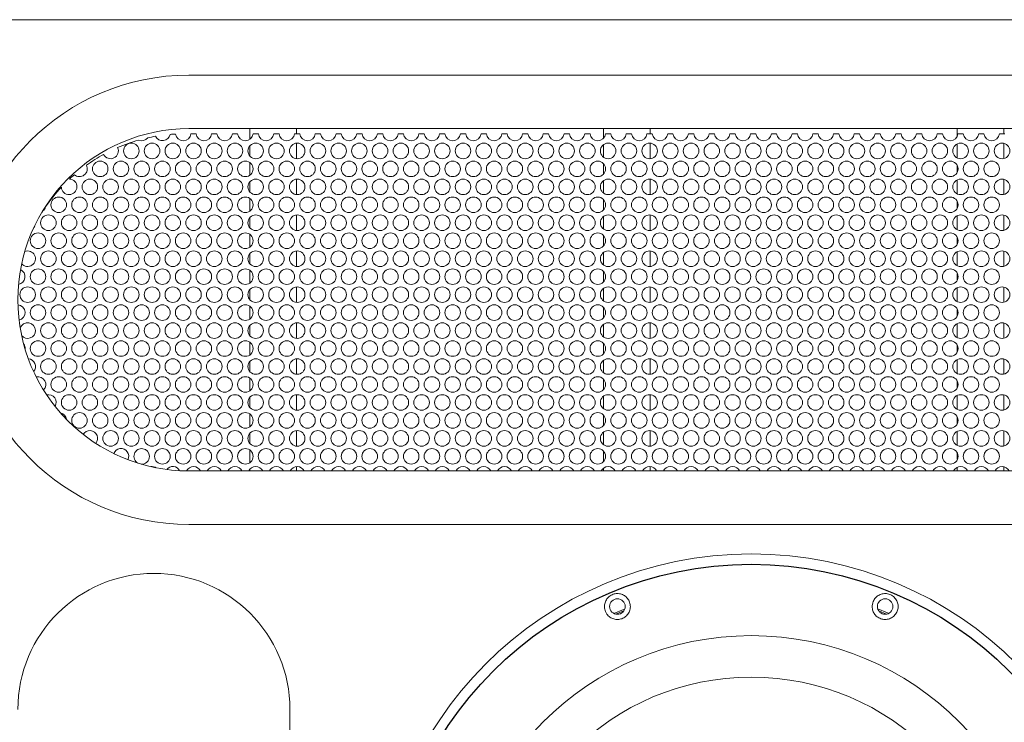
# Model space of a CAD drawing. Units: millimetres. Extents: x -793 to 1794, y -1379 to 2334.
# Drawn here: x -266 to 114, y 1006 to 1277 of the extents above; entities that cross this region are included whole.
import ezdxf

# ---------------------------------------------------------------- set-up
doc = ezdxf.new("R2010")
doc.units = ezdxf.units.MM

msp = doc.modelspace()

# ---------------------------------------------------------------- linework, layer by layer
at = {"color": 7, "linetype": 'Continuous', "lineweight": 15}
for p, q in [((774.899, 1277.269), (-293.101, 1277.269)), ((774.899, 1277.269), (-293.101, 1277.269)), ((-201.101, 1255.904), (148.899, 1255.904)), ((-201.101, 1235.269), (148.899, 1235.269)), ((-177.601, 1235.269), (-177.601, 1231.15)), ((-159.601, 1235.269), (-159.601, 1233.269)), ((-41.101, 1235.269), (-41.101, 1231.592)), ((-23.101, 1235.269), (-23.101, 1233.269)), ((95.399, 1235.269), (95.399, 1232.348)), ((113.399, 1235.269), (113.399, 1233.269)), ((-200.344, 1233.269), (-198.306, 1233.269)), ((-192.344, 1233.269), (-190.306, 1233.269)), ((-184.344, 1233.269), (-182.306, 1233.269)), ((-176.344, 1233.269), (-174.306, 1233.269)), ((-168.344, 1233.269), (-166.306, 1233.269)), ((-160.344, 1233.269), (-158.306, 1233.269)), ((-152.344, 1233.269), (-150.306, 1233.269)), ((-144.344, 1233.269), (-142.306, 1233.269)), ((-136.344, 1233.269), (-134.306, 1233.269)), ((-128.344, 1233.269), (-126.306, 1233.269)), ((-120.344, 1233.269), (-118.306, 1233.269)), ((-112.344, 1233.269), (-110.306, 1233.269)), ((-104.344, 1233.269), (-102.306, 1233.269)), ((-96.344, 1233.269), (-94.306, 1233.269)), ((-88.344, 1233.269), (-86.306, 1233.269)), ((-80.344, 1233.269), (-78.306, 1233.269)), ((-72.344, 1233.269), (-70.306, 1233.269)), ((-64.344, 1233.269), (-62.306, 1233.269)), ((-56.344, 1233.269), (-54.306, 1233.269)), ((-48.344, 1233.269), (-46.306, 1233.269)), ((-40.344, 1233.269), (-38.306, 1233.269)), ((-32.344, 1233.269), (-30.306, 1233.269)), ((-24.344, 1233.269), (-22.306, 1233.269)), ((-16.344, 1233.269), (-14.306, 1233.269)), ((-8.344, 1233.269), (-6.306, 1233.269)), ((-0.344, 1233.269), (1.694, 1233.269)), ((7.656, 1233.269), (9.694, 1233.269)), ((15.656, 1233.269), (17.694, 1233.269)), ((23.656, 1233.269), (25.694, 1233.269)), ((31.656, 1233.269), (33.694, 1233.269)), ((39.656, 1233.269), (41.694, 1233.269)), ((47.656, 1233.269), (49.694, 1233.269)), ((55.656, 1233.269), (57.694, 1233.269)), ((63.656, 1233.269), (65.694, 1233.269)), ((71.656, 1233.269), (73.694, 1233.269)), ((79.656, 1233.269), (81.694, 1233.269)), ((87.656, 1233.269), (89.694, 1233.269)), ((95.656, 1233.269), (97.694, 1233.269)), ((103.656, 1233.269), (105.694, 1233.269)), ((111.656, 1233.269), (113.694, 1233.269)), ((-177.601, 1228.632), (-177.601, 1224.723)), ((-159.601, 1229.665), (-159.601, 1223.69)), ((-41.101, 1229.095), (-41.101, 1224.26)), ((-23.101, 1229.669), (-23.101, 1223.686)), ((95.399, 1229.393), (95.399, 1223.963)), ((113.399, 1229.589), (113.399, 1223.766)), ((-177.601, 1222.205), (-177.601, 1217.294)), ((-41.101, 1221.763), (-41.101, 1217.736)), ((95.399, 1221.007), (95.399, 1218.492)), ((-159.601, 1215.808), (-159.601, 1209.834)), ((-23.101, 1215.813), (-23.101, 1209.829)), ((-177.601, 1214.775), (-177.601, 1210.867)), ((-41.101, 1215.239), (-41.101, 1210.403)), ((95.399, 1215.536), (95.399, 1210.106)), ((113.399, 1215.733), (113.399, 1209.91)), ((-177.601, 1208.348), (-177.601, 1203.438)), ((-41.101, 1207.907), (-41.101, 1203.879)), ((95.399, 1207.15), (95.399, 1204.636)), ((-177.601, 1200.919), (-177.601, 1197.011)), ((-159.601, 1201.952), (-159.601, 1195.977)), ((-41.101, 1201.382), (-41.101, 1196.547)), ((-23.101, 1201.956), (-23.101, 1195.973)), ((95.399, 1201.68), (95.399, 1196.25)), ((113.399, 1201.876), (113.399, 1196.053)), ((-177.601, 1194.492), (-177.601, 1189.581)), ((-41.101, 1194.05), (-41.101, 1190.023)), ((95.399, 1193.294), (95.399, 1190.779)), ((-177.601, 1187.063), (-177.601, 1183.154)), ((-159.601, 1188.096), (-159.601, 1182.121)), ((-41.101, 1187.526), (-41.101, 1182.691)), ((-23.101, 1188.1), (-23.101, 1182.117)), ((95.399, 1187.823), (95.399, 1182.393)), ((113.399, 1188.02), (113.399, 1182.197)), ((-177.601, 1180.635), (-177.601, 1175.725)), ((-41.101, 1180.194), (-41.101, 1176.167)), ((95.399, 1179.437), (95.399, 1176.923)), ((-159.601, 1174.239), (-159.601, 1168.265)), ((-23.101, 1174.244), (-23.101, 1168.26)), ((113.399, 1174.163), (113.399, 1168.341)), ((-177.601, 1173.206), (-177.601, 1169.298)), ((-41.101, 1173.67), (-41.101, 1168.834)), ((95.399, 1173.967), (95.399, 1168.537)), ((-177.601, 1166.779), (-177.601, 1161.868)), ((-41.101, 1166.337), (-41.101, 1162.31)), ((95.399, 1165.581), (95.399, 1163.066)), ((-177.601, 1159.35), (-177.601, 1155.441)), ((-159.601, 1160.383), (-159.601, 1154.408)), ((-41.101, 1159.813), (-41.101, 1154.978)), ((-23.101, 1160.387), (-23.101, 1154.404)), ((95.399, 1160.111), (95.399, 1154.68)), ((113.399, 1160.307), (113.399, 1154.484)), ((-177.601, 1152.923), (-177.601, 1148.012)), ((-41.101, 1152.481), (-41.101, 1148.454)), ((95.399, 1151.725), (95.399, 1149.21)), ((-177.601, 1145.493), (-177.601, 1141.585)), ((-159.601, 1146.526), (-159.601, 1140.552)), ((-41.101, 1145.957), (-41.101, 1141.121)), ((-23.101, 1146.531), (-23.101, 1140.547)), ((95.399, 1146.254), (95.399, 1140.824)), ((113.399, 1146.45), (113.399, 1140.628)), ((-177.601, 1139.066), (-177.601, 1134.156)), ((-41.101, 1138.625), (-41.101, 1134.597)), ((95.399, 1137.868), (95.399, 1135.354)), ((-159.601, 1132.67), (-159.601, 1126.695)), ((-23.101, 1132.674), (-23.101, 1126.691)), ((95.399, 1132.398), (95.399, 1126.968)), ((113.399, 1132.594), (113.399, 1126.771)), ((-177.601, 1131.637), (-177.601, 1127.728)), ((-41.101, 1132.1), (-41.101, 1127.265)), ((-177.601, 1125.21), (-177.601, 1120.299)), ((-41.101, 1124.768), (-41.101, 1120.741)), ((95.399, 1124.012), (95.399, 1121.497)), ((-177.601, 1117.781), (-177.601, 1113.872)), ((-159.601, 1118.814), (-159.601, 1112.839)), ((-41.101, 1118.244), (-41.101, 1113.409)), ((-23.101, 1118.818), (-23.101, 1112.835)), ((95.399, 1118.541), (95.399, 1113.111)), ((113.399, 1118.738), (113.399, 1112.915)), ((-177.601, 1111.353), (-177.601, 1106.443)), ((-41.101, 1110.912), (-41.101, 1106.884)), ((95.399, 1110.155), (95.399, 1107.641)), ((-201.101, 1103.269), (-177.601, 1103.269)), ((-196.621, 1103.269), (-194.029, 1103.269)), ((-188.621, 1103.269), (-186.029, 1103.269)), ((-180.621, 1103.269), (-178.029, 1103.269)), ((-177.601, 1103.924), (-177.601, 1103.269)), ((-177.601, 1103.269), (-159.601, 1103.269)), ((-172.621, 1103.269), (-170.029, 1103.269)), ((-164.621, 1103.269), (-162.029, 1103.269)), ((-159.601, 1104.957), (-159.601, 1103.269)), ((-159.601, 1103.269), (-41.101, 1103.269)), ((-156.621, 1103.269), (-154.029, 1103.269)), ((-148.621, 1103.269), (-146.029, 1103.269)), ((-140.621, 1103.269), (-138.029, 1103.269)), ((-132.621, 1103.269), (-130.029, 1103.269)), ((-124.621, 1103.269), (-122.029, 1103.269)), ((-116.621, 1103.269), (-114.029, 1103.269)), ((-108.621, 1103.269), (-106.029, 1103.269)), ((-100.621, 1103.269), (-98.029, 1103.269)), ((-92.621, 1103.269), (-90.029, 1103.269)), ((-84.621, 1103.269), (-82.029, 1103.269)), ((-76.621, 1103.269), (-74.029, 1103.269)), ((-68.621, 1103.269), (-66.029, 1103.269)), ((-60.621, 1103.269), (-58.029, 1103.269)), ((-52.621, 1103.269), (-50.029, 1103.269)), ((-44.621, 1103.269), (-42.029, 1103.269)), ((-41.101, 1104.388), (-41.101, 1103.269)), ((-41.101, 1103.269), (-23.101, 1103.269)), ((-36.621, 1103.269), (-34.029, 1103.269)), ((-28.621, 1103.269), (-26.029, 1103.269)), ((-23.101, 1104.962), (-23.101, 1103.269)), ((-23.101, 1103.269), (95.399, 1103.269)), ((-20.621, 1103.269), (-18.029, 1103.269)), ((-12.621, 1103.269), (-10.029, 1103.269)), ((-4.621, 1103.269), (-2.029, 1103.269)), ((3.379, 1103.269), (5.971, 1103.269)), ((11.379, 1103.269), (13.971, 1103.269)), ((19.379, 1103.269), (21.971, 1103.269)), ((27.379, 1103.269), (29.971, 1103.269)), ((35.379, 1103.269), (37.971, 1103.269)), ((43.379, 1103.269), (45.971, 1103.269)), ((51.379, 1103.269), (53.971, 1103.269)), ((59.379, 1103.269), (61.971, 1103.269)), ((67.379, 1103.269), (69.971, 1103.269)), ((75.379, 1103.269), (77.971, 1103.269)), ((83.379, 1103.269), (85.971, 1103.269)), ((91.379, 1103.269), (93.971, 1103.269)), ((95.399, 1104.685), (95.399, 1103.269)), ((95.399, 1103.269), (113.399, 1103.269)), ((99.379, 1103.269), (101.971, 1103.269)), ((107.379, 1103.269), (109.971, 1103.269)), ((113.399, 1104.881), (113.399, 1103.269)), ((113.399, 1103.269), (148.899, 1103.269)), ((-201.101, 1082.634), (148.899, 1082.634)), ((-36.321, 1048.045), (-33.285, 1049.302)), ((65.083, 1049.302), (68.118, 1048.045)), ((-162.101, 537.769), (-162.101, 1011.269))]:
    msp.add_line(p, q, dxfattribs=at)
at = {"color": 7, "linetype": 'Continuous', "lineweight": 15, "flags": 128}
for points in [[(-258.009, 1202.699), (-257.865, 1202.928), (-257.485, 1203.524)], [(-37.158, 1048.337), (-33.449, 1049.883), (-32.899, 1050.101)], [(64.697, 1050.101), (68.413, 1048.571), (68.956, 1048.337)]]:
    msp.add_lwpolyline(points, dxfattribs=at)
at = {"color": 7, "linetype": 'Continuous', "lineweight": 15}
for centre, radius in [((-223.325, 1226.678), 3), ((-215.325, 1226.678), 3), ((-207.325, 1226.678), 3), ((-199.325, 1226.678), 3), ((-191.325, 1226.678), 3), ((-183.325, 1226.678), 3), ((-175.325, 1226.678), 3), ((-167.325, 1226.678), 3), ((-159.325, 1226.678), 3), ((-151.325, 1226.678), 3), ((-143.325, 1226.678), 3), ((-135.325, 1226.678), 3), ((-127.325, 1226.678), 3), ((-119.325, 1226.678), 3), ((-111.325, 1226.678), 3), ((-103.325, 1226.678), 3), ((-95.325, 1226.678), 3), ((-87.325, 1226.678), 3), ((-79.325, 1226.678), 3), ((-71.325, 1226.678), 3), ((-63.325, 1226.678), 3), ((-55.325, 1226.678), 3), ((-47.325, 1226.678), 3), ((-39.325, 1226.678), 3), ((-31.325, 1226.678), 3), ((-23.325, 1226.678), 3), ((-15.325, 1226.678), 3), ((-7.325, 1226.678), 3), ((0.675, 1226.678), 3), ((8.675, 1226.678), 3), ((16.675, 1226.678), 3), ((24.675, 1226.678), 3), ((32.675, 1226.678), 3), ((40.675, 1226.678), 3), ((48.675, 1226.678), 3), ((56.675, 1226.678), 3), ((64.675, 1226.678), 3), ((72.675, 1226.678), 3), ((80.675, 1226.678), 3), ((88.675, 1226.678), 3), ((96.675, 1226.678), 3), ((104.675, 1226.678), 3), ((112.675, 1226.678), 3), ((-235.325, 1219.749), 3), ((-227.325, 1219.749), 3), ((-219.325, 1219.749), 3), ((-211.325, 1219.749), 3), ((-203.325, 1219.749), 3), ((-195.325, 1219.749), 3), ((-187.325, 1219.749), 3), ((-179.325, 1219.749), 3), ((-171.325, 1219.749), 3), ((-163.325, 1219.749), 3), ((-155.325, 1219.749), 3), ((-147.325, 1219.749), 3), ((-139.325, 1219.749), 3), ((-131.325, 1219.749), 3), ((-123.325, 1219.749), 3), ((-115.325, 1219.749), 3), ((-107.325, 1219.749), 3), ((-99.325, 1219.749), 3), ((-91.325, 1219.749), 3), ((-83.325, 1219.749), 3), ((-75.325, 1219.749), 3), ((-67.325, 1219.749), 3), ((-59.325, 1219.749), 3), ((-51.325, 1219.749), 3), ((-43.325, 1219.749), 3), ((-35.325, 1219.749), 3), ((-27.325, 1219.749), 3), ((-19.325, 1219.749), 3), ((-11.325, 1219.749), 3), ((-3.325, 1219.749), 3), ((4.675, 1219.749), 3), ((12.675, 1219.749), 3), ((20.675, 1219.749), 3), ((28.675, 1219.749), 3), ((36.675, 1219.749), 3), ((44.675, 1219.749), 3), ((52.675, 1219.749), 3), ((60.675, 1219.749), 3), ((68.675, 1219.749), 3), ((76.675, 1219.749), 3), ((84.675, 1219.749), 3), ((92.675, 1219.749), 3), ((100.675, 1219.749), 3), ((108.675, 1219.749), 3), ((-239.325, 1212.821), 3), ((-231.325, 1212.821), 3), ((-223.325, 1212.821), 3), ((-215.325, 1212.821), 3), ((-207.325, 1212.821), 3), ((-199.325, 1212.821), 3), ((-191.325, 1212.821), 3), ((-183.325, 1212.821), 3), ((-175.325, 1212.821), 3), ((-167.325, 1212.821), 3), ((-159.325, 1212.821), 3), ((-151.325, 1212.821), 3), ((-143.325, 1212.821), 3), ((-135.325, 1212.821), 3), ((-127.325, 1212.821), 3), ((-119.325, 1212.821), 3), ((-111.325, 1212.821), 3), ((-103.325, 1212.821), 3), ((-95.325, 1212.821), 3), ((-87.325, 1212.821), 3), ((-79.325, 1212.821), 3), ((-71.325, 1212.821), 3), ((-63.325, 1212.821), 3), ((-55.325, 1212.821), 3), ((-47.325, 1212.821), 3), ((-39.325, 1212.821), 3), ((-31.325, 1212.821), 3), ((-23.325, 1212.821), 3), ((-15.325, 1212.821), 3), ((-7.325, 1212.821), 3), ((0.675, 1212.821), 3), ((8.675, 1212.821), 3), ((16.675, 1212.821), 3), ((24.675, 1212.821), 3), ((32.675, 1212.821), 3), ((40.675, 1212.821), 3), ((48.675, 1212.821), 3), ((56.675, 1212.821), 3), ((64.675, 1212.821), 3), ((72.675, 1212.821), 3), ((80.675, 1212.821), 3), ((88.675, 1212.821), 3), ((96.675, 1212.821), 3), ((104.675, 1212.821), 3), ((112.675, 1212.821), 3), ((-251.325, 1205.893), 3), ((-243.325, 1205.893), 3), ((-235.325, 1205.893), 3), ((-227.325, 1205.893), 3), ((-219.325, 1205.893), 3), ((-211.325, 1205.893), 3), ((-203.325, 1205.893), 3), ((-195.325, 1205.893), 3), ((-187.325, 1205.893), 3), ((-179.325, 1205.893), 3), ((-171.325, 1205.893), 3), ((-163.325, 1205.893), 3), ((-155.325, 1205.893), 3), ((-147.325, 1205.893), 3), ((-139.325, 1205.893), 3), ((-131.325, 1205.893), 3), ((-123.325, 1205.893), 3), ((-115.325, 1205.893), 3), ((-107.325, 1205.893), 3), ((-99.325, 1205.893), 3), ((-91.325, 1205.893), 3), ((-83.325, 1205.893), 3), ((-75.325, 1205.893), 3), ((-67.325, 1205.893), 3), ((-59.325, 1205.893), 3), ((-51.325, 1205.893), 3), ((-43.325, 1205.893), 3), ((-35.325, 1205.893), 3), ((-27.325, 1205.893), 3), ((-19.325, 1205.893), 3), ((-11.325, 1205.893), 3), ((-3.325, 1205.893), 3), ((4.675, 1205.893), 3), ((12.675, 1205.893), 3), ((20.675, 1205.893), 3), ((28.675, 1205.893), 3), ((36.675, 1205.893), 3), ((44.675, 1205.893), 3), ((52.675, 1205.893), 3), ((60.675, 1205.893), 3), ((68.675, 1205.893), 3), ((76.675, 1205.893), 3), ((84.675, 1205.893), 3), ((92.675, 1205.893), 3), ((100.675, 1205.893), 3), ((108.675, 1205.893), 3), ((-255.325, 1198.965), 3), ((-247.325, 1198.965), 3), ((-239.325, 1198.965), 3), ((-231.325, 1198.965), 3), ((-223.325, 1198.965), 3), ((-215.325, 1198.965), 3), ((-207.325, 1198.965), 3), ((-199.325, 1198.965), 3), ((-191.325, 1198.965), 3), ((-183.325, 1198.965), 3), ((-175.325, 1198.965), 3), ((-167.325, 1198.965), 3), ((-159.325, 1198.965), 3), ((-151.325, 1198.965), 3), ((-143.325, 1198.965), 3), ((-135.325, 1198.965), 3), ((-127.325, 1198.965), 3), ((-119.325, 1198.965), 3), ((-111.325, 1198.965), 3), ((-103.325, 1198.965), 3), ((-95.325, 1198.965), 3), ((-87.325, 1198.965), 3), ((-79.325, 1198.965), 3), ((-71.325, 1198.965), 3), ((-63.325, 1198.965), 3), ((-55.325, 1198.965), 3), ((-47.325, 1198.965), 3), ((-39.325, 1198.965), 3), ((-31.325, 1198.965), 3), ((-23.325, 1198.965), 3), ((-15.325, 1198.965), 3), ((-7.325, 1198.965), 3), ((0.675, 1198.965), 3), ((8.675, 1198.965), 3), ((16.675, 1198.965), 3), ((24.675, 1198.965), 3), ((32.675, 1198.965), 3), ((40.675, 1198.965), 3), ((48.675, 1198.965), 3), ((56.675, 1198.965), 3), ((64.675, 1198.965), 3), ((72.675, 1198.965), 3), ((80.675, 1198.965), 3), ((88.675, 1198.965), 3), ((96.675, 1198.965), 3), ((104.675, 1198.965), 3), ((112.675, 1198.965), 3), ((-259.325, 1192.037), 3), ((-251.325, 1192.037), 3), ((-243.325, 1192.037), 3), ((-235.325, 1192.037), 3), ((-227.325, 1192.037), 3), ((-219.325, 1192.037), 3), ((-211.325, 1192.037), 3), ((-203.325, 1192.037), 3), ((-195.325, 1192.037), 3), ((-187.325, 1192.037), 3), ((-179.325, 1192.037), 3), ((-171.325, 1192.037), 3), ((-163.325, 1192.037), 3), ((-155.325, 1192.037), 3), ((-147.325, 1192.037), 3), ((-139.325, 1192.037), 3), ((-131.325, 1192.037), 3), ((-123.325, 1192.037), 3), ((-115.325, 1192.037), 3), ((-107.325, 1192.037), 3), ((-99.325, 1192.037), 3), ((-91.325, 1192.037), 3), ((-83.325, 1192.037), 3), ((-75.325, 1192.037), 3), ((-67.325, 1192.037), 3), ((-59.325, 1192.037), 3), ((-51.325, 1192.037), 3), ((-43.325, 1192.037), 3), ((-35.325, 1192.037), 3), ((-27.325, 1192.037), 3), ((-19.325, 1192.037), 3), ((-11.325, 1192.037), 3), ((-3.325, 1192.037), 3), ((4.675, 1192.037), 3), ((12.675, 1192.037), 3), ((20.675, 1192.037), 3), ((28.675, 1192.037), 3), ((36.675, 1192.037), 3), ((44.675, 1192.037), 3), ((52.675, 1192.037), 3), ((60.675, 1192.037), 3), ((68.675, 1192.037), 3), ((76.675, 1192.037), 3), ((84.675, 1192.037), 3), ((92.675, 1192.037), 3), ((100.675, 1192.037), 3), ((108.675, 1192.037), 3), ((-255.325, 1185.108), 3), ((-247.325, 1185.108), 3), ((-239.325, 1185.108), 3), ((-231.325, 1185.108), 3), ((-223.325, 1185.108), 3), ((-215.325, 1185.108), 3), ((-207.325, 1185.108), 3), ((-199.325, 1185.108), 3), ((-191.325, 1185.108), 3), ((-183.325, 1185.108), 3), ((-175.325, 1185.108), 3), ((-167.325, 1185.108), 3), ((-159.325, 1185.108), 3), ((-151.325, 1185.108), 3), ((-143.325, 1185.108), 3), ((-135.325, 1185.108), 3), ((-127.325, 1185.108), 3), ((-119.325, 1185.108), 3), ((-111.325, 1185.108), 3), ((-103.325, 1185.108), 3), ((-95.325, 1185.108), 3), ((-87.325, 1185.108), 3), ((-79.325, 1185.108), 3), ((-71.325, 1185.108), 3), ((-63.325, 1185.108), 3), ((-55.325, 1185.108), 3), ((-47.325, 1185.108), 3), ((-39.325, 1185.108), 3), ((-31.325, 1185.108), 3), ((-23.325, 1185.108), 3), ((-15.325, 1185.108), 3), ((-7.325, 1185.108), 3), ((0.675, 1185.108), 3), ((8.675, 1185.108), 3), ((16.675, 1185.108), 3), ((24.675, 1185.108), 3), ((32.675, 1185.108), 3), ((40.675, 1185.108), 3), ((48.675, 1185.108), 3), ((56.675, 1185.108), 3), ((64.675, 1185.108), 3), ((72.675, 1185.108), 3), ((80.675, 1185.108), 3), ((88.675, 1185.108), 3), ((96.675, 1185.108), 3), ((104.675, 1185.108), 3), ((112.675, 1185.108), 3), ((-259.325, 1178.18), 3), ((-251.325, 1178.18), 3), ((-243.325, 1178.18), 3), ((-235.325, 1178.18), 3), ((-227.325, 1178.18), 3), ((-219.325, 1178.18), 3), ((-211.325, 1178.18), 3), ((-203.325, 1178.18), 3), ((-195.325, 1178.18), 3), ((-187.325, 1178.18), 3), ((-179.325, 1178.18), 3), ((-171.325, 1178.18), 3), ((-163.325, 1178.18), 3), ((-155.325, 1178.18), 3), ((-147.325, 1178.18), 3), ((-139.325, 1178.18), 3), ((-131.325, 1178.18), 3), ((-123.325, 1178.18), 3), ((-115.325, 1178.18), 3), ((-107.325, 1178.18), 3), ((-99.325, 1178.18), 3), ((-91.325, 1178.18), 3), ((-83.325, 1178.18), 3), ((-75.325, 1178.18), 3), ((-67.325, 1178.18), 3), ((-59.325, 1178.18), 3), ((-51.325, 1178.18), 3), ((-43.325, 1178.18), 3), ((-35.325, 1178.18), 3), ((-27.325, 1178.18), 3), ((-19.325, 1178.18), 3), ((-11.325, 1178.18), 3), ((-3.325, 1178.18), 3), ((4.675, 1178.18), 3), ((12.675, 1178.18), 3), ((20.675, 1178.18), 3), ((28.675, 1178.18), 3), ((36.675, 1178.18), 3), ((44.675, 1178.18), 3), ((52.675, 1178.18), 3), ((60.675, 1178.18), 3), ((68.675, 1178.18), 3), ((76.675, 1178.18), 3), ((84.675, 1178.18), 3), ((92.675, 1178.18), 3), ((100.675, 1178.18), 3), ((108.675, 1178.18), 3), ((-263.325, 1171.252), 3), ((-255.325, 1171.252), 3), ((-247.325, 1171.252), 3), ((-239.325, 1171.252), 3), ((-231.325, 1171.252), 3), ((-223.325, 1171.252), 3), ((-215.325, 1171.252), 3), ((-207.325, 1171.252), 3), ((-199.325, 1171.252), 3), ((-191.325, 1171.252), 3), ((-183.325, 1171.252), 3), ((-175.325, 1171.252), 3), ((-167.325, 1171.252), 3), ((-159.325, 1171.252), 3), ((-151.325, 1171.252), 3), ((-143.325, 1171.252), 3), ((-135.325, 1171.252), 3), ((-127.325, 1171.252), 3), ((-119.325, 1171.252), 3), ((-111.325, 1171.252), 3), ((-103.325, 1171.252), 3), ((-95.325, 1171.252), 3), ((-87.325, 1171.252), 3), ((-79.325, 1171.252), 3), ((-71.325, 1171.252), 3), ((-63.325, 1171.252), 3), ((-55.325, 1171.252), 3), ((-47.325, 1171.252), 3), ((-39.325, 1171.252), 3), ((-31.325, 1171.252), 3), ((-23.325, 1171.252), 3), ((-15.325, 1171.252), 3), ((-7.325, 1171.252), 3), ((0.675, 1171.252), 3), ((8.675, 1171.252), 3), ((16.675, 1171.252), 3), ((24.675, 1171.252), 3), ((32.675, 1171.252), 3), ((40.675, 1171.252), 3), ((48.675, 1171.252), 3), ((56.675, 1171.252), 3), ((64.675, 1171.252), 3), ((72.675, 1171.252), 3), ((80.675, 1171.252), 3), ((88.675, 1171.252), 3), ((96.675, 1171.252), 3), ((104.675, 1171.252), 3), ((112.675, 1171.252), 3), ((-259.325, 1164.324), 3), ((-251.325, 1164.324), 3), ((-243.325, 1164.324), 3), ((-235.325, 1164.324), 3), ((-227.325, 1164.324), 3), ((-219.325, 1164.324), 3), ((-211.325, 1164.324), 3), ((-203.325, 1164.324), 3), ((-195.325, 1164.324), 3), ((-187.325, 1164.324), 3), ((-179.325, 1164.324), 3), ((-171.325, 1164.324), 3), ((-163.325, 1164.324), 3), ((-155.325, 1164.324), 3), ((-147.325, 1164.324), 3), ((-139.325, 1164.324), 3), ((-131.325, 1164.324), 3), ((-123.325, 1164.324), 3), ((-115.325, 1164.324), 3), ((-107.325, 1164.324), 3), ((-99.325, 1164.324), 3), ((-91.325, 1164.324), 3), ((-83.325, 1164.324), 3), ((-75.325, 1164.324), 3), ((-67.325, 1164.324), 3), ((-59.325, 1164.324), 3), ((-51.325, 1164.324), 3), ((-43.325, 1164.324), 3), ((-35.325, 1164.324), 3), ((-27.325, 1164.324), 3), ((-19.325, 1164.324), 3), ((-11.325, 1164.324), 3), ((-3.325, 1164.324), 3), ((4.675, 1164.324), 3), ((12.675, 1164.324), 3), ((20.675, 1164.324), 3), ((28.675, 1164.324), 3), ((36.675, 1164.324), 3), ((44.675, 1164.324), 3), ((52.675, 1164.324), 3), ((60.675, 1164.324), 3), ((68.675, 1164.324), 3), ((76.675, 1164.324), 3), ((84.675, 1164.324), 3), ((92.675, 1164.324), 3), ((100.675, 1164.324), 3), ((108.675, 1164.324), 3), ((-255.325, 1157.396), 3), ((-247.325, 1157.396), 3), ((-239.325, 1157.396), 3), ((-231.325, 1157.396), 3), ((-223.325, 1157.396), 3), ((-215.325, 1157.396), 3), ((-207.325, 1157.396), 3), ((-199.325, 1157.396), 3), ((-191.325, 1157.396), 3), ((-183.325, 1157.396), 3), ((-175.325, 1157.396), 3), ((-167.325, 1157.396), 3), ((-159.325, 1157.396), 3), ((-151.325, 1157.396), 3), ((-143.325, 1157.396), 3), ((-135.325, 1157.396), 3), ((-127.325, 1157.396), 3), ((-119.325, 1157.396), 3), ((-111.325, 1157.396), 3), ((-103.325, 1157.396), 3), ((-95.325, 1157.396), 3), ((-87.325, 1157.396), 3), ((-79.325, 1157.396), 3), ((-71.325, 1157.396), 3), ((-63.325, 1157.396), 3), ((-55.325, 1157.396), 3), ((-47.325, 1157.396), 3), ((-39.325, 1157.396), 3), ((-31.325, 1157.396), 3), ((-23.325, 1157.396), 3), ((-15.325, 1157.396), 3), ((-7.325, 1157.396), 3), ((0.675, 1157.396), 3), ((8.675, 1157.396), 3), ((16.675, 1157.396), 3), ((24.675, 1157.396), 3), ((32.675, 1157.396), 3), ((40.675, 1157.396), 3), ((48.675, 1157.396), 3), ((56.675, 1157.396), 3), ((64.675, 1157.396), 3), ((72.675, 1157.396), 3), ((80.675, 1157.396), 3), ((88.675, 1157.396), 3), ((96.675, 1157.396), 3), ((104.675, 1157.396), 3), ((112.675, 1157.396), 3), ((-259.325, 1150.467), 3), ((-251.325, 1150.467), 3), ((-243.325, 1150.467), 3), ((-235.325, 1150.467), 3), ((-227.325, 1150.467), 3), ((-219.325, 1150.467), 3), ((-211.325, 1150.467), 3), ((-203.325, 1150.467), 3), ((-195.325, 1150.467), 3), ((-187.325, 1150.467), 3), ((-179.325, 1150.467), 3), ((-171.325, 1150.467), 3), ((-163.325, 1150.467), 3), ((-155.325, 1150.467), 3), ((-147.325, 1150.467), 3), ((-139.325, 1150.467), 3), ((-131.325, 1150.467), 3), ((-123.325, 1150.467), 3), ((-115.325, 1150.467), 3), ((-107.325, 1150.467), 3), ((-99.325, 1150.467), 3), ((-91.325, 1150.467), 3), ((-83.325, 1150.467), 3), ((-75.325, 1150.467), 3), ((-67.325, 1150.467), 3), ((-59.325, 1150.467), 3), ((-51.325, 1150.467), 3), ((-43.325, 1150.467), 3), ((-35.325, 1150.467), 3), ((-27.325, 1150.467), 3), ((-19.325, 1150.467), 3), ((-11.325, 1150.467), 3), ((-3.325, 1150.467), 3), ((4.675, 1150.467), 3), ((12.675, 1150.467), 3), ((20.675, 1150.467), 3), ((28.675, 1150.467), 3), ((36.675, 1150.467), 3), ((44.675, 1150.467), 3), ((52.675, 1150.467), 3), ((60.675, 1150.467), 3), ((68.675, 1150.467), 3), ((76.675, 1150.467), 3), ((84.675, 1150.467), 3), ((92.675, 1150.467), 3), ((100.675, 1150.467), 3), ((108.675, 1150.467), 3), ((-255.325, 1143.539), 3), ((-247.325, 1143.539), 3), ((-239.325, 1143.539), 3), ((-231.325, 1143.539), 3), ((-223.325, 1143.539), 3), ((-215.325, 1143.539), 3), ((-207.325, 1143.539), 3), ((-199.325, 1143.539), 3), ((-191.325, 1143.539), 3), ((-183.325, 1143.539), 3), ((-175.325, 1143.539), 3), ((-167.325, 1143.539), 3), ((-159.325, 1143.539), 3), ((-151.325, 1143.539), 3), ((-143.325, 1143.539), 3), ((-135.325, 1143.539), 3), ((-127.325, 1143.539), 3), ((-119.325, 1143.539), 3), ((-111.325, 1143.539), 3), ((-103.325, 1143.539), 3), ((-95.325, 1143.539), 3), ((-87.325, 1143.539), 3), ((-79.325, 1143.539), 3), ((-71.325, 1143.539), 3), ((-63.325, 1143.539), 3), ((-55.325, 1143.539), 3), ((-47.325, 1143.539), 3), ((-39.325, 1143.539), 3), ((-31.325, 1143.539), 3), ((-23.325, 1143.539), 3), ((-15.325, 1143.539), 3), ((-7.325, 1143.539), 3), ((0.675, 1143.539), 3), ((8.675, 1143.539), 3), ((16.675, 1143.539), 3), ((24.675, 1143.539), 3), ((32.675, 1143.539), 3), ((40.675, 1143.539), 3), ((48.675, 1143.539), 3), ((56.675, 1143.539), 3), ((64.675, 1143.539), 3), ((72.675, 1143.539), 3), ((80.675, 1143.539), 3), ((88.675, 1143.539), 3), ((96.675, 1143.539), 3), ((104.675, 1143.539), 3), ((112.675, 1143.539), 3), ((-251.325, 1136.611), 3), ((-243.325, 1136.611), 3), ((-235.325, 1136.611), 3), ((-227.325, 1136.611), 3), ((-219.325, 1136.611), 3), ((-211.325, 1136.611), 3), ((-203.325, 1136.611), 3), ((-195.325, 1136.611), 3), ((-187.325, 1136.611), 3), ((-179.325, 1136.611), 3), ((-171.325, 1136.611), 3), ((-163.325, 1136.611), 3), ((-155.325, 1136.611), 3), ((-147.325, 1136.611), 3), ((-139.325, 1136.611), 3), ((-131.325, 1136.611), 3), ((-123.325, 1136.611), 3), ((-115.325, 1136.611), 3), ((-107.325, 1136.611), 3), ((-99.325, 1136.611), 3), ((-91.325, 1136.611), 3), ((-83.325, 1136.611), 3), ((-75.325, 1136.611), 3), ((-67.325, 1136.611), 3), ((-59.325, 1136.611), 3), ((-51.325, 1136.611), 3), ((-43.325, 1136.611), 3), ((-35.325, 1136.611), 3), ((-27.325, 1136.611), 3), ((-19.325, 1136.611), 3), ((-11.325, 1136.611), 3), ((-3.325, 1136.611), 3), ((4.675, 1136.611), 3), ((12.675, 1136.611), 3), ((20.675, 1136.611), 3), ((28.675, 1136.611), 3), ((36.675, 1136.611), 3), ((44.675, 1136.611), 3), ((52.675, 1136.611), 3), ((60.675, 1136.611), 3), ((68.675, 1136.611), 3), ((76.675, 1136.611), 3), ((84.675, 1136.611), 3), ((92.675, 1136.611), 3), ((100.675, 1136.611), 3), ((108.675, 1136.611), 3), ((-247.325, 1129.683), 3), ((-239.325, 1129.683), 3), ((-231.325, 1129.683), 3), ((-223.325, 1129.683), 3), ((-215.325, 1129.683), 3), ((-207.325, 1129.683), 3), ((-199.325, 1129.683), 3), ((-191.325, 1129.683), 3), ((-183.325, 1129.683), 3), ((-175.325, 1129.683), 3), ((-167.325, 1129.683), 3), ((-159.325, 1129.683), 3), ((-151.325, 1129.683), 3), ((-143.325, 1129.683), 3), ((-135.325, 1129.683), 3), ((-127.325, 1129.683), 3), ((-119.325, 1129.683), 3), ((-111.325, 1129.683), 3), ((-103.325, 1129.683), 3), ((-95.325, 1129.683), 3), ((-87.325, 1129.683), 3), ((-79.325, 1129.683), 3), ((-71.325, 1129.683), 3), ((-63.325, 1129.683), 3), ((-55.325, 1129.683), 3), ((-47.325, 1129.683), 3), ((-39.325, 1129.683), 3), ((-31.325, 1129.683), 3), ((-23.325, 1129.683), 3), ((-15.325, 1129.683), 3), ((-7.325, 1129.683), 3), ((0.675, 1129.683), 3), ((8.675, 1129.683), 3), ((16.675, 1129.683), 3), ((24.675, 1129.683), 3), ((32.675, 1129.683), 3), ((40.675, 1129.683), 3), ((48.675, 1129.683), 3), ((56.675, 1129.683), 3), ((64.675, 1129.683), 3), ((72.675, 1129.683), 3), ((80.675, 1129.683), 3), ((88.675, 1129.683), 3), ((96.675, 1129.683), 3), ((104.675, 1129.683), 3), ((112.675, 1129.683), 3), ((-243.325, 1122.754), 3), ((-235.325, 1122.754), 3), ((-227.325, 1122.754), 3), ((-219.325, 1122.754), 3), ((-211.325, 1122.754), 3), ((-203.325, 1122.754), 3), ((-195.325, 1122.754), 3), ((-187.325, 1122.754), 3), ((-179.325, 1122.754), 3), ((-171.325, 1122.754), 3), ((-163.325, 1122.754), 3), ((-155.325, 1122.754), 3), ((-147.325, 1122.754), 3), ((-139.325, 1122.754), 3), ((-131.325, 1122.754), 3), ((-123.325, 1122.754), 3), ((-115.325, 1122.754), 3), ((-107.325, 1122.754), 3), ((-99.325, 1122.754), 3), ((-91.325, 1122.754), 3), ((-83.325, 1122.754), 3), ((-75.325, 1122.754), 3), ((-67.325, 1122.754), 3), ((-59.325, 1122.754), 3), ((-51.325, 1122.754), 3), ((-43.325, 1122.754), 3), ((-35.325, 1122.754), 3), ((-27.325, 1122.754), 3), ((-19.325, 1122.754), 3), ((-11.325, 1122.754), 3), ((-3.325, 1122.754), 3), ((4.675, 1122.754), 3), ((12.675, 1122.754), 3), ((20.675, 1122.754), 3), ((28.675, 1122.754), 3), ((36.675, 1122.754), 3), ((44.675, 1122.754), 3), ((52.675, 1122.754), 3), ((60.675, 1122.754), 3), ((68.675, 1122.754), 3), ((76.675, 1122.754), 3), ((84.675, 1122.754), 3), ((92.675, 1122.754), 3), ((100.675, 1122.754), 3), ((108.675, 1122.754), 3), ((-231.325, 1115.826), 3), ((-223.325, 1115.826), 3), ((-215.325, 1115.826), 3), ((-207.325, 1115.826), 3), ((-199.325, 1115.826), 3), ((-191.325, 1115.826), 3), ((-183.325, 1115.826), 3), ((-175.325, 1115.826), 3), ((-167.325, 1115.826), 3), ((-159.325, 1115.826), 3), ((-151.325, 1115.826), 3), ((-143.325, 1115.826), 3), ((-135.325, 1115.826), 3), ((-127.325, 1115.826), 3), ((-119.325, 1115.826), 3), ((-111.325, 1115.826), 3), ((-103.325, 1115.826), 3), ((-95.325, 1115.826), 3), ((-87.325, 1115.826), 3), ((-79.325, 1115.826), 3), ((-71.325, 1115.826), 3), ((-63.325, 1115.826), 3), ((-55.325, 1115.826), 3), ((-47.325, 1115.826), 3), ((-39.325, 1115.826), 3), ((-31.325, 1115.826), 3), ((-23.325, 1115.826), 3), ((-15.325, 1115.826), 3), ((-7.325, 1115.826), 3), ((0.675, 1115.826), 3), ((8.675, 1115.826), 3), ((16.675, 1115.826), 3), ((24.675, 1115.826), 3), ((32.675, 1115.826), 3), ((40.675, 1115.826), 3), ((48.675, 1115.826), 3), ((56.675, 1115.826), 3), ((64.675, 1115.826), 3), ((72.675, 1115.826), 3), ((80.675, 1115.826), 3), ((88.675, 1115.826), 3), ((96.675, 1115.826), 3), ((104.675, 1115.826), 3), ((112.675, 1115.826), 3), ((-211.325, 1108.898), 3), ((-203.325, 1108.898), 3), ((-195.325, 1108.898), 3), ((-187.325, 1108.898), 3), ((-179.325, 1108.898), 3), ((-171.325, 1108.898), 3), ((-163.325, 1108.898), 3), ((-155.325, 1108.898), 3), ((-147.325, 1108.898), 3), ((-139.325, 1108.898), 3), ((-131.325, 1108.898), 3), ((-123.325, 1108.898), 3), ((-115.325, 1108.898), 3), ((-107.325, 1108.898), 3), ((-99.325, 1108.898), 3), ((-91.325, 1108.898), 3), ((-83.325, 1108.898), 3), ((-75.325, 1108.898), 3), ((-67.325, 1108.898), 3), ((-59.325, 1108.898), 3), ((-51.325, 1108.898), 3), ((-43.325, 1108.898), 3), ((-35.325, 1108.898), 3), ((-27.325, 1108.898), 3), ((-19.325, 1108.898), 3), ((-11.325, 1108.898), 3), ((-3.325, 1108.898), 3), ((4.675, 1108.898), 3), ((12.675, 1108.898), 3), ((20.675, 1108.898), 3), ((28.675, 1108.898), 3), ((36.675, 1108.898), 3), ((44.675, 1108.898), 3), ((52.675, 1108.898), 3), ((60.675, 1108.898), 3), ((68.675, 1108.898), 3), ((76.675, 1108.898), 3), ((84.675, 1108.898), 3), ((92.675, 1108.898), 3), ((100.675, 1108.898), 3), ((108.675, 1108.898), 3), ((15.899, 926.269), 145), ((15.899, 926.269), 145), ((-35.764, 1050.993), 3), ((67.561, 1050.993), 3), ((15.899, 926.269), 113.501), ((15.899, 926.269), 113.501), ((15.899, 926.269), 113.5), ((15.899, 926.269), 113.5), ((15.899, 926.269), 97.5)]:
    msp.add_circle(centre, radius, dxfattribs=at)
msp.add_circle((15.899, 926.269), 141)
for centre, radius, start, end in [((-201.101, 1169.269), 86.635, 90, 270), ((-201.101, 1169.269), 66, 90, 270), ((-219.325, 1233.606), 3, 247.27728, 320.98446), ((-202.876, 1168.269), 65, 99.87931, 102.54462), ((-211.325, 1233.606), 3, 205.69458, 349.04183), ((-202.876, 1168.269), 65, 93.01462, 94.85711), ((-203.325, 1233.606), 3, 188.17921, 353.55287), ((-195.325, 1233.606), 3, 186.44713, 353.55287), ((-187.325, 1233.606), 3, 186.44713, 353.55287), ((-179.325, 1233.606), 3, 186.44713, 353.55287), ((-171.325, 1233.606), 3, 186.44713, 353.55287), ((-163.325, 1233.606), 3, 186.44713, 353.55287), ((-155.325, 1233.606), 3, 186.44713, 353.55287), ((-147.325, 1233.606), 3, 186.44713, 353.55287), ((-139.325, 1233.606), 3, 186.44713, 353.55287), ((-131.325, 1233.606), 3, 186.44713, 353.55287), ((-123.325, 1233.606), 3, 186.44713, 353.55287), ((-115.325, 1233.606), 3, 186.44713, 353.55287), ((-107.325, 1233.606), 3, 186.44713, 353.55287), ((-99.325, 1233.606), 3, 186.44713, 353.55287), ((-91.325, 1233.606), 3, 186.44713, 353.55287), ((-83.325, 1233.606), 3, 186.44713, 353.55287), ((-75.325, 1233.606), 3, 186.44713, 353.55287), ((-67.325, 1233.606), 3, 186.44713, 353.55287), ((-59.325, 1233.606), 3, 186.44713, 353.55287), ((-51.325, 1233.606), 3, 186.44713, 353.55287), ((-43.325, 1233.606), 3, 186.44713, 353.55287), ((-35.325, 1233.606), 3, 186.44713, 353.55287), ((-27.325, 1233.606), 3, 186.44713, 353.55287), ((-19.325, 1233.606), 3, 186.44713, 353.55287), ((-11.325, 1233.606), 3, 186.44713, 353.55287), ((-3.325, 1233.606), 3, 186.44713, 353.55287), ((4.675, 1233.606), 3, 186.44713, 353.55287), ((12.675, 1233.606), 3, 186.44713, 353.55287), ((20.675, 1233.606), 3, 186.44713, 353.55287), ((28.675, 1233.606), 3, 186.44713, 353.55287), ((36.675, 1233.606), 3, 186.44713, 353.55287), ((44.675, 1233.606), 3, 186.44713, 353.55287), ((52.675, 1233.606), 3, 186.44713, 353.55287), ((60.675, 1233.606), 3, 186.44713, 353.55287), ((68.675, 1233.606), 3, 186.44713, 353.55287), ((76.675, 1233.606), 3, 186.44713, 353.55287), ((84.675, 1233.606), 3, 186.44713, 353.55287), ((92.675, 1233.606), 3, 186.44713, 353.55287), ((100.675, 1233.606), 3, 186.44713, 353.55287), ((108.675, 1233.606), 3, 186.44713, 353.55287), ((-231.325, 1226.678), 3, 206.69114, 25.24721), ((-202.876, 1168.269), 65, 105.71712, 113.32402), ((-202.876, 1168.269), 65, 118.61432, 125.55466), ((-243.325, 1219.749), 3, 228.47416, 27.84028), ((-247.325, 1212.821), 3, 182.37414, 87.49281), ((-202.876, 1168.269), 65, 130.75978, 132.98528), ((-202.876, 1168.269), 65, 136.88167, 145.47785), ((-259.325, 1205.893), 3, 307.83908, 344.79282), ((-263.325, 1198.965), 3, 323.90693, 345.06816), ((-263.325, 1185.108), 3, 220.10986, 111.32683), ((-267.325, 1178.18), 3, 279.45356, 65.2188), ((-267.325, 1164.324), 3, 283.37504, 85.16607), ((-263.325, 1157.396), 3, 0, 162.36623), ((-263.325, 1157.396), 3, 219.24007, 0), ((-267.325, 1150.467), 3, 357.52176, 34.17775), ((-263.325, 1143.539), 3, 320.0097, 84.92086), ((-259.325, 1136.611), 3, 315.16209, 103.41442), ((-255.325, 1129.683), 3, 329.5795, 102.68326), ((-251.325, 1122.754), 3, 8.43472, 77.17342), ((-239.325, 1115.826), 3, 320.08714, 148.76579), ((-227.325, 1108.898), 3, 334.39088, 158.65087), ((-219.325, 1108.898), 3, 0, 241.3191), ((-219.325, 1108.898), 3, 265.08647, 0), ((-215.325, 1101.97), 3, 56.7471, 99.38494), ((-207.325, 1101.97), 3, 27.72156, 141.71106), ((-199.325, 1101.97), 3, 25.65814, 154.34186), ((-191.325, 1101.97), 3, 25.65814, 154.34186), ((-183.325, 1101.97), 3, 25.65814, 154.34186), ((-175.325, 1101.97), 3, 25.65814, 154.34186), ((-167.325, 1101.97), 3, 25.65814, 154.34186), ((-159.325, 1101.97), 3, 25.65814, 154.34186), ((-151.325, 1101.97), 3, 25.65814, 154.34186), ((-143.325, 1101.97), 3, 25.65814, 154.34186), ((-135.325, 1101.97), 3, 25.65814, 154.34186), ((-127.325, 1101.97), 3, 25.65814, 154.34186), ((-119.325, 1101.97), 3, 25.65814, 154.34186), ((-111.325, 1101.97), 3, 25.65814, 154.34186), ((-103.325, 1101.97), 3, 25.65814, 154.34186), ((-95.325, 1101.97), 3, 25.65814, 154.34186), ((-87.325, 1101.97), 3, 25.65814, 154.34186), ((-79.325, 1101.97), 3, 25.65814, 154.34186), ((-71.325, 1101.97), 3, 25.65814, 154.34186), ((-63.325, 1101.97), 3, 25.65814, 154.34186), ((-55.325, 1101.97), 3, 25.65814, 154.34186), ((-47.325, 1101.97), 3, 25.65814, 154.34186), ((-39.325, 1101.97), 3, 25.65814, 154.34186), ((-31.325, 1101.97), 3, 25.65814, 154.34186), ((-23.325, 1101.97), 3, 25.65814, 154.34186), ((-15.325, 1101.97), 3, 25.65814, 154.34186), ((-7.325, 1101.97), 3, 25.65814, 154.34186), ((0.675, 1101.97), 3, 25.65814, 154.34186), ((8.675, 1101.97), 3, 25.65814, 154.34186), ((16.675, 1101.97), 3, 25.65814, 154.34186), ((24.675, 1101.97), 3, 25.65814, 154.34186), ((32.675, 1101.97), 3, 25.65814, 154.34186), ((40.675, 1101.97), 3, 25.65814, 154.34186), ((48.675, 1101.97), 3, 25.65814, 154.34186), ((56.675, 1101.97), 3, 25.65814, 154.34186), ((64.675, 1101.97), 3, 25.65814, 154.34186), ((72.675, 1101.97), 3, 25.65814, 154.34186), ((80.675, 1101.97), 3, 25.65814, 154.34186), ((88.675, 1101.97), 3, 25.65814, 154.34186), ((96.675, 1101.97), 3, 25.65814, 154.34186), ((104.675, 1101.97), 3, 25.65814, 154.34186), ((112.675, 1101.97), 3, 25.65814, 154.34186), ((-214.601, 1011.269), 52.5, 0, 180)]:
    msp.add_arc(centre, radius, start, end, dxfattribs=at)
for points in [[(-40.393, 1049.103), (-40.555, 1049.65), (-40.881, 1050.744), (-40.635, 1052.481), (-39.863, 1054.023), (-38.623, 1055.21), (-37.076, 1055.914), (-35.392, 1056.072), (-33.752, 1055.672), (-32.332, 1054.757), (-31.283, 1053.419), (-30.729, 1051.793), (-30.75, 1050.053), (-31.364, 1048.41), (-32.493, 1047.083), (-33.966, 1046.229), (-35.591, 1045.908), (-37.222, 1046.117), (-38.713, 1046.846), (-39.806, 1047.906), (-40.224, 1048.758), (-40.393, 1049.103)], [(62.952, 1052.93), (63.223, 1053.432), (63.767, 1054.435), (65.168, 1055.489), (66.805, 1056.034), (68.521, 1055.996), (70.113, 1055.401), (71.415, 1054.322), (72.292, 1052.879), (72.649, 1051.228), (72.445, 1049.54), (71.687, 1047.999), (70.441, 1046.783), (68.845, 1046.056), (67.109, 1045.915), (65.464, 1046.353), (64.088, 1047.276), (63.082, 1048.576), (62.543, 1050.146), (62.52, 1051.668), (62.827, 1052.567), (62.952, 1052.93)]]:
    msp.add_open_spline(points, degree=3, knots=[0, 0, 0, 0, 0.0547513, 0.1095371, 0.1634591, 0.2164786, 0.2689915, 0.3213283, 0.373764, 0.4265963, 0.4801916, 0.5348671, 0.5905711, 0.6464938, 0.7011802, 0.7536401, 0.8044717, 0.8554322, 0.9080776, 0.962797, 1, 1, 1, 1], dxfattribs=at)

doc.saveas('drawing.dxf')
